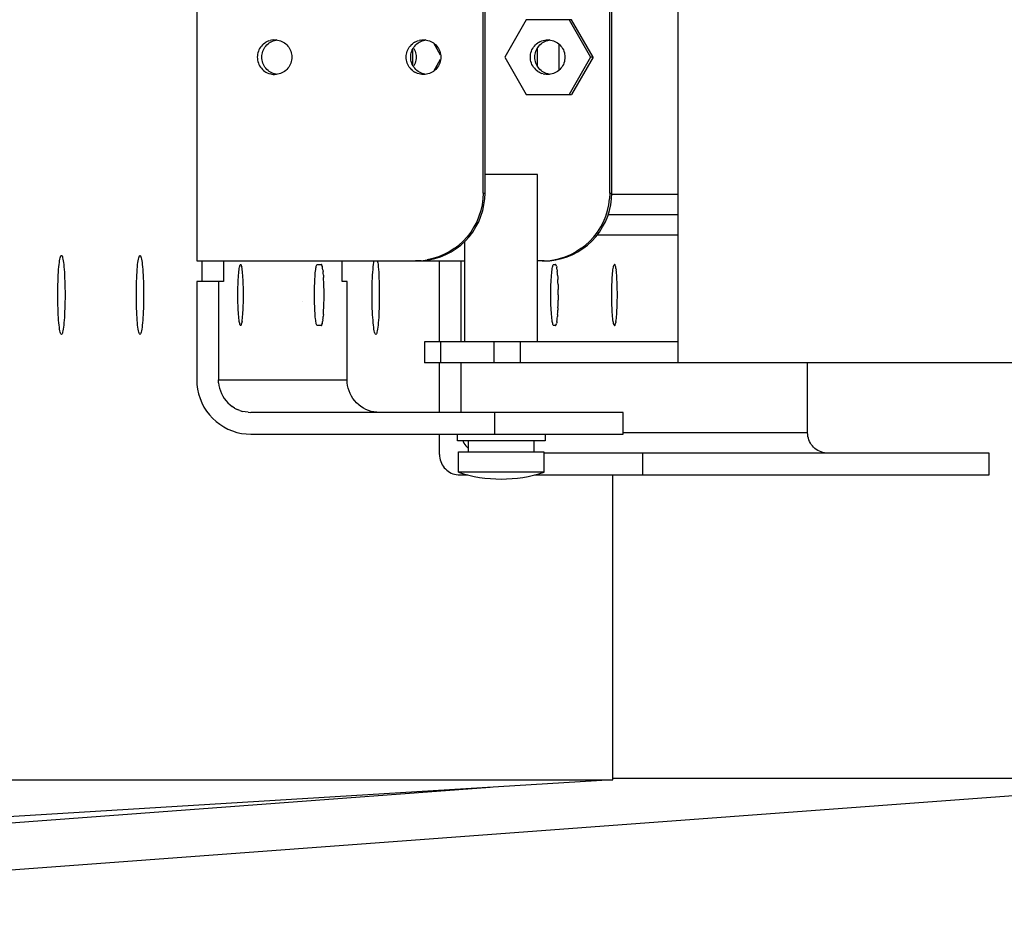
# Model space of a CAD drawing. Extents: x -12300 to 12300, y -2684 to 2667.
# Drawn here: x 10075 to 10220, y 1275 to 1406 of the extents above; entities that cross this region are included whole.
import ezdxf

# ---------------------------------------------------------------- set-up
doc = ezdxf.new("R2010")
doc.units = 0
doc.header["$LTSCALE"] = 101.6
doc.header["$MEASUREMENT"] = 0
doc.layers.add('DATA', color=7, linetype='CONTINUOUS')

msp = doc.modelspace()

# ---------------------------------------------------------------- linework, layer by layer
at = {"layer": 'DATA', "color": 7, "linetype": 'Continuous'}
for p, q in [((10172.05, 1445), (10172.05, 1355)), ((10101.25, 1430), (10101.25, 1370)), ((10143.37, 1380), (10143.37, 1420)), ((10143.66, 1380), (10143.66, 1420)), ((10162.02, 1380), (10162.02, 1420)), ((10162.31, 1380), (10162.31, 1420)), ((10149.72, 1405.5), (10146.56, 1400)), ((10156.41, 1405.5), (10149.72, 1405.5)), ((10156.04, 1405.5), (10159.2, 1400)), ((10159.58, 1400), (10156.41, 1405.5)), ((10111.83, 1402.4), (10112.04, 1402.47)), ((10112.26, 1402.52), (10112.04, 1402.47)), ((10112.48, 1402.55), (10112.26, 1402.52)), ((10112.48, 1402.55), (10112.7, 1402.55)), ((10112.49, 1402.4), (10112.7, 1402.47)), ((10112.7, 1402.55), (10112.92, 1402.55)), ((10112.7, 1402.47), (10112.92, 1402.52)), ((10112.92, 1402.55), (10113.14, 1402.52)), ((10113.03, 1402.53), (10112.92, 1402.52)), ((10113.14, 1402.52), (10113.36, 1402.47)), ((10113.36, 1402.47), (10113.57, 1402.4)), ((10133.74, 1402.4), (10133.95, 1402.47)), ((10134.16, 1402.52), (10133.95, 1402.47)), ((10134.16, 1402.52), (10134.38, 1402.55)), ((10134.38, 1402.55), (10134.61, 1402.55)), ((10134.4, 1402.4), (10134.61, 1402.47)), ((10134.61, 1402.55), (10134.83, 1402.55)), ((10134.61, 1402.47), (10134.83, 1402.52)), ((10134.83, 1402.55), (10135.05, 1402.52)), ((10134.94, 1402.53), (10134.83, 1402.52)), ((10135.05, 1402.52), (10135.26, 1402.47)), ((10135.26, 1402.47), (10135.48, 1402.4)), ((10152.01, 1402.4), (10152.22, 1402.47)), ((10152.22, 1402.47), (10152.44, 1402.52)), ((10152.44, 1402.52), (10152.66, 1402.55)), ((10152.66, 1402.55), (10152.88, 1402.55)), ((10152.67, 1402.4), (10152.89, 1402.47)), ((10152.88, 1402.55), (10153.1, 1402.55)), ((10152.89, 1402.47), (10153.1, 1402.52)), ((10153.1, 1402.55), (10153.32, 1402.52)), ((10153.21, 1402.53), (10153.1, 1402.52)), ((10153.32, 1402.52), (10153.54, 1402.47)), ((10153.54, 1402.47), (10153.75, 1402.4)), ((10110.39, 1401.08), (10110.31, 1400.87)), ((10110.49, 1401.28), (10110.39, 1401.08)), ((10110.61, 1401.47), (10110.49, 1401.28)), ((10110.75, 1401.64), (10110.61, 1401.47)), ((10110.9, 1401.81), (10110.75, 1401.64)), ((10111.06, 1401.96), (10110.9, 1401.81)), ((10110.97, 1400.87), (10111.06, 1401.08)), ((10111.06, 1401.96), (10111.24, 1402.09)), ((10111.06, 1401.08), (10111.16, 1401.28)), ((10111.16, 1401.28), (10111.28, 1401.47)), ((10111.24, 1402.09), (10111.43, 1402.21)), ((10111.28, 1401.47), (10111.41, 1401.64)), ((10111.41, 1401.64), (10111.56, 1401.81)), ((10111.62, 1402.32), (10111.43, 1402.21)), ((10111.56, 1401.81), (10111.73, 1401.96)), ((10111.83, 1402.4), (10111.62, 1402.32)), ((10111.73, 1401.96), (10111.9, 1402.09)), ((10111.9, 1402.09), (10112.09, 1402.21)), ((10112.09, 1402.21), (10112.29, 1402.32)), ((10112.29, 1402.32), (10112.49, 1402.4)), ((10113.57, 1402.4), (10113.77, 1402.32)), ((10113.77, 1402.32), (10113.97, 1402.21)), ((10113.97, 1402.21), (10114.16, 1402.09)), ((10114.16, 1402.09), (10114.33, 1401.96)), ((10114.33, 1401.96), (10114.5, 1401.81)), ((10114.5, 1401.81), (10114.65, 1401.64)), ((10114.65, 1401.64), (10114.78, 1401.47)), ((10114.78, 1401.47), (10114.9, 1401.28)), ((10114.9, 1401.28), (10115, 1401.08)), ((10115, 1401.08), (10115.09, 1400.87)), ((10132.21, 1400.87), (10132.3, 1401.08)), ((10132.3, 1401.08), (10132.4, 1401.28)), ((10132.4, 1401.28), (10132.52, 1401.47)), ((10132.52, 1401.47), (10132.66, 1401.64)), ((10132.81, 1401.81), (10132.66, 1401.64)), ((10132.81, 1401.81), (10132.97, 1401.96)), ((10132.88, 1400.87), (10132.96, 1401.08)), ((10132.96, 1401.08), (10133.07, 1401.28)), ((10132.97, 1401.96), (10133.15, 1402.09)), ((10133.06, 1398.73), (10133.06, 1401.27)), ((10133.07, 1401.28), (10133.19, 1401.47)), ((10133.17, 1401.28), (10133.12, 1401.36)), ((10133.33, 1402.21), (10133.15, 1402.09)), ((10133.17, 1401.28), (10133.28, 1401.08)), ((10133.19, 1401.47), (10133.32, 1401.64)), ((10133.28, 1401.08), (10133.36, 1400.87)), ((10133.32, 1401.64), (10133.47, 1401.81)), ((10133.33, 1402.21), (10133.53, 1402.32)), ((10133.47, 1401.81), (10133.64, 1401.96)), ((10133.53, 1402.32), (10133.74, 1402.4)), ((10133.64, 1401.96), (10133.81, 1402.09)), ((10133.81, 1402.09), (10134, 1402.21)), ((10134, 1402.21), (10134.2, 1402.32)), ((10134.2, 1402.32), (10134.4, 1402.4)), ((10135.48, 1402.4), (10135.68, 1402.32)), ((10135.68, 1402.32), (10135.88, 1402.21)), ((10135.88, 1402.21), (10136.07, 1402.09)), ((10136.07, 1402.09), (10136.24, 1401.96)), ((10137.13, 1400.28), (10136.11, 1402.06)), ((10136.24, 1401.96), (10136.41, 1401.81)), ((10136.41, 1401.81), (10136.55, 1401.64)), ((10136.55, 1401.64), (10136.69, 1401.47)), ((10136.69, 1401.47), (10136.81, 1401.28)), ((10136.81, 1401.28), (10136.91, 1401.08)), ((10136.91, 1401.08), (10137, 1400.87)), ((10150.49, 1400.87), (10150.57, 1401.08)), ((10150.57, 1401.08), (10150.68, 1401.28)), ((10150.68, 1401.28), (10150.79, 1401.47)), ((10150.79, 1401.47), (10150.93, 1401.64)), ((10150.93, 1401.64), (10151.08, 1401.81)), ((10151.08, 1401.81), (10151.24, 1401.96)), ((10151.15, 1400.87), (10151.24, 1401.08)), ((10151.24, 1401.96), (10151.42, 1402.09)), ((10151.24, 1401.08), (10151.34, 1401.28)), ((10151.34, 1401.28), (10151.46, 1401.47)), ((10151.4, 1398.63), (10151.4, 1401.37)), ((10151.61, 1402.21), (10151.42, 1402.09)), ((10151.46, 1401.47), (10151.59, 1401.64)), ((10151.59, 1401.64), (10151.74, 1401.81)), ((10151.61, 1402.21), (10151.8, 1402.32)), ((10151.74, 1401.81), (10151.91, 1401.96)), ((10151.8, 1402.32), (10152.01, 1402.4)), ((10151.91, 1401.96), (10152.08, 1402.09)), ((10152.08, 1402.09), (10152.27, 1402.21)), ((10152.27, 1402.21), (10152.47, 1402.32)), ((10152.47, 1402.32), (10152.67, 1402.4)), ((10153.75, 1402.4), (10153.95, 1402.32)), ((10153.95, 1402.32), (10154.15, 1402.21)), ((10154.15, 1402.21), (10154.34, 1402.09)), ((10154.34, 1402.09), (10154.51, 1401.96)), ((10154.51, 1401.96), (10154.68, 1401.81)), ((10154.59, 1398.11), (10154.59, 1401.89)), ((10154.68, 1401.81), (10154.83, 1401.64)), ((10154.83, 1401.64), (10154.96, 1401.47)), ((10154.96, 1401.47), (10155.08, 1401.28)), ((10155.08, 1401.28), (10155.19, 1401.08)), ((10155.19, 1401.08), (10155.27, 1400.87)), ((10110.16, 1400.22), (10110.15, 1400)), ((10110.15, 1400), (10110.16, 1399.78)), ((10110.19, 1400.44), (10110.16, 1400.22)), ((10110.16, 1399.78), (10110.19, 1399.56)), ((10110.24, 1400.66), (10110.19, 1400.44)), ((10110.19, 1399.56), (10110.24, 1399.34)), ((10110.31, 1400.87), (10110.24, 1400.66)), ((10110.82, 1400), (10110.83, 1400.22)), ((10110.83, 1399.78), (10110.82, 1400)), ((10110.83, 1400.22), (10110.86, 1400.44)), ((10110.86, 1399.56), (10110.83, 1399.78)), ((10110.86, 1400.44), (10110.9, 1400.66)), ((10110.9, 1399.34), (10110.86, 1399.56)), ((10110.9, 1400.66), (10110.97, 1400.87)), ((10115.09, 1400.87), (10115.15, 1400.66)), ((10115.15, 1400.66), (10115.2, 1400.44)), ((10115.2, 1399.56), (10115.15, 1399.34)), ((10115.2, 1400.44), (10115.23, 1400.22)), ((10115.23, 1399.78), (10115.2, 1399.56)), ((10115.23, 1400.22), (10115.24, 1400)), ((10115.24, 1400), (10115.23, 1399.78)), ((10132.06, 1400), (10132.07, 1400.22)), ((10132.07, 1399.78), (10132.06, 1400)), ((10132.07, 1400.22), (10132.1, 1400.44)), ((10132.1, 1399.56), (10132.07, 1399.78)), ((10132.1, 1400.44), (10132.15, 1400.66)), ((10132.15, 1399.34), (10132.1, 1399.56)), ((10132.15, 1400.66), (10132.21, 1400.87)), ((10132.73, 1400), (10132.74, 1400.22)), ((10132.74, 1399.78), (10132.73, 1400)), ((10132.74, 1400.22), (10132.76, 1400.44)), ((10132.76, 1399.56), (10132.74, 1399.78)), ((10132.76, 1400.44), (10132.81, 1400.66)), ((10132.81, 1399.34), (10132.76, 1399.56)), ((10132.81, 1400.66), (10132.88, 1400.87)), ((10133.36, 1400.87), (10133.43, 1400.66)), ((10133.43, 1400.66), (10133.48, 1400.44)), ((10133.48, 1399.56), (10133.43, 1399.34)), ((10133.48, 1400.44), (10133.51, 1400.22)), ((10133.51, 1399.78), (10133.48, 1399.56)), ((10133.51, 1400.22), (10133.51, 1400)), ((10133.51, 1400), (10133.51, 1399.78)), ((10136.11, 1397.94), (10137.13, 1399.72)), ((10137, 1400.87), (10137.06, 1400.66)), ((10137.06, 1400.66), (10137.11, 1400.44)), ((10137.11, 1399.56), (10137.06, 1399.34)), ((10137.11, 1400.44), (10137.14, 1400.22)), ((10137.14, 1399.78), (10137.11, 1399.56)), ((10137.14, 1400.22), (10137.15, 1400)), ((10137.15, 1400), (10137.14, 1399.78)), ((10146.56, 1400), (10149.72, 1394.5)), ((10150.33, 1400), (10150.34, 1400.22)), ((10150.34, 1399.78), (10150.33, 1400)), ((10150.34, 1400.22), (10150.37, 1400.44)), ((10150.37, 1399.56), (10150.34, 1399.78)), ((10150.37, 1400.44), (10150.42, 1400.66)), ((10150.42, 1399.34), (10150.37, 1399.56)), ((10150.42, 1400.66), (10150.49, 1400.87)), ((10151, 1400), (10151.01, 1400.22)), ((10151.01, 1399.78), (10151, 1400)), ((10151.01, 1400.22), (10151.04, 1400.44)), ((10151.04, 1399.56), (10151.01, 1399.78)), ((10151.04, 1400.44), (10151.09, 1400.66)), ((10151.09, 1399.34), (10151.04, 1399.56)), ((10151.09, 1400.66), (10151.15, 1400.87)), ((10155.27, 1400.87), (10155.34, 1400.66)), ((10155.34, 1400.66), (10155.38, 1400.44)), ((10155.38, 1399.56), (10155.34, 1399.34)), ((10155.38, 1400.44), (10155.41, 1400.22)), ((10155.41, 1399.78), (10155.38, 1399.56)), ((10155.41, 1400.22), (10155.42, 1400)), ((10155.42, 1400), (10155.41, 1399.78)), ((10159.2, 1400), (10156.04, 1394.5)), ((10159.58, 1400), (10156.41, 1394.5)), ((10159.58, 1400), (10159.2, 1400)), ((10110.24, 1399.34), (10110.31, 1399.13)), ((10110.31, 1399.13), (10110.39, 1398.92)), ((10110.39, 1398.92), (10110.49, 1398.72)), ((10110.49, 1398.72), (10110.61, 1398.53)), ((10110.75, 1398.36), (10110.61, 1398.53)), ((10110.75, 1398.36), (10110.9, 1398.19)), ((10110.97, 1399.13), (10110.9, 1399.34)), ((10110.9, 1398.19), (10111.06, 1398.04)), ((10111.06, 1398.92), (10110.97, 1399.13)), ((10111.16, 1398.72), (10111.06, 1398.92)), ((10111.28, 1398.53), (10111.16, 1398.72)), ((10111.41, 1398.36), (10111.28, 1398.53)), ((10111.56, 1398.19), (10111.41, 1398.36)), ((10111.73, 1398.04), (10111.56, 1398.19)), ((10114.5, 1398.19), (10114.33, 1398.04)), ((10114.65, 1398.36), (10114.5, 1398.19)), ((10114.78, 1398.53), (10114.65, 1398.36)), ((10114.9, 1398.72), (10114.78, 1398.53)), ((10115, 1398.92), (10114.9, 1398.72)), ((10115.09, 1399.13), (10115, 1398.92)), ((10115.15, 1399.34), (10115.09, 1399.13)), ((10132.21, 1399.13), (10132.15, 1399.34)), ((10132.3, 1398.92), (10132.21, 1399.13)), ((10132.4, 1398.72), (10132.3, 1398.92)), ((10132.52, 1398.53), (10132.4, 1398.72)), ((10132.66, 1398.36), (10132.52, 1398.53)), ((10132.66, 1398.36), (10132.81, 1398.19)), ((10132.88, 1399.13), (10132.81, 1399.34)), ((10132.97, 1398.04), (10132.81, 1398.19)), ((10132.96, 1398.92), (10132.88, 1399.13)), ((10133.07, 1398.72), (10132.96, 1398.92)), ((10133.19, 1398.53), (10133.07, 1398.72)), ((10133.12, 1398.64), (10133.17, 1398.72)), ((10133.28, 1398.92), (10133.17, 1398.72)), ((10133.32, 1398.36), (10133.19, 1398.53)), ((10133.36, 1399.13), (10133.28, 1398.92)), ((10133.47, 1398.19), (10133.32, 1398.36)), ((10133.43, 1399.34), (10133.36, 1399.13)), ((10133.64, 1398.04), (10133.47, 1398.19)), ((10136.41, 1398.19), (10136.24, 1398.04)), ((10136.55, 1398.36), (10136.41, 1398.19)), ((10136.69, 1398.53), (10136.55, 1398.36)), ((10136.81, 1398.72), (10136.69, 1398.53)), ((10136.91, 1398.92), (10136.81, 1398.72)), ((10137, 1399.13), (10136.91, 1398.92)), ((10137.06, 1399.34), (10137, 1399.13)), ((10150.49, 1399.13), (10150.42, 1399.34)), ((10150.57, 1398.92), (10150.49, 1399.13)), ((10150.68, 1398.72), (10150.57, 1398.92)), ((10150.79, 1398.53), (10150.68, 1398.72)), ((10150.93, 1398.36), (10150.79, 1398.53)), ((10150.93, 1398.36), (10151.08, 1398.19)), ((10151.24, 1398.04), (10151.08, 1398.19)), ((10151.15, 1399.13), (10151.09, 1399.34)), ((10151.24, 1398.92), (10151.15, 1399.13)), ((10151.34, 1398.72), (10151.24, 1398.92)), ((10151.46, 1398.53), (10151.34, 1398.72)), ((10151.59, 1398.36), (10151.46, 1398.53)), ((10151.74, 1398.19), (10151.59, 1398.36)), ((10151.91, 1398.04), (10151.74, 1398.19)), ((10154.68, 1398.19), (10154.51, 1398.04)), ((10154.83, 1398.36), (10154.68, 1398.19)), ((10154.96, 1398.53), (10154.83, 1398.36)), ((10155.08, 1398.72), (10154.96, 1398.53)), ((10155.19, 1398.92), (10155.08, 1398.72)), ((10155.27, 1399.13), (10155.19, 1398.92)), ((10155.34, 1399.34), (10155.27, 1399.13)), ((10111.06, 1398.04), (10111.24, 1397.91)), ((10111.24, 1397.91), (10111.43, 1397.79)), ((10111.43, 1397.79), (10111.62, 1397.68)), ((10111.62, 1397.68), (10111.83, 1397.6)), ((10111.9, 1397.91), (10111.73, 1398.04)), ((10111.83, 1397.6), (10112.04, 1397.53)), ((10112.09, 1397.79), (10111.9, 1397.91)), ((10112.26, 1397.48), (10112.04, 1397.53)), ((10112.29, 1397.68), (10112.09, 1397.79)), ((10112.26, 1397.48), (10112.48, 1397.45)), ((10112.49, 1397.6), (10112.29, 1397.68)), ((10112.48, 1397.45), (10112.7, 1397.44)), ((10112.7, 1397.53), (10112.49, 1397.6)), ((10112.92, 1397.48), (10112.7, 1397.53)), ((10112.92, 1397.45), (10112.7, 1397.44)), ((10113.14, 1397.48), (10112.92, 1397.45)), ((10113.03, 1397.47), (10112.92, 1397.48)), ((10113.36, 1397.53), (10113.14, 1397.48)), ((10113.57, 1397.6), (10113.36, 1397.53)), ((10113.77, 1397.68), (10113.57, 1397.6)), ((10113.97, 1397.79), (10113.77, 1397.68)), ((10114.16, 1397.91), (10113.97, 1397.79)), ((10114.33, 1398.04), (10114.16, 1397.91)), ((10133.15, 1397.91), (10132.97, 1398.04)), ((10133.15, 1397.91), (10133.33, 1397.79)), ((10133.53, 1397.68), (10133.33, 1397.79)), ((10133.74, 1397.6), (10133.53, 1397.68)), ((10133.81, 1397.91), (10133.64, 1398.04)), ((10133.95, 1397.53), (10133.74, 1397.6)), ((10134, 1397.79), (10133.81, 1397.91)), ((10134.16, 1397.48), (10133.95, 1397.53)), ((10134.2, 1397.68), (10134, 1397.79)), ((10134.38, 1397.45), (10134.16, 1397.48)), ((10134.4, 1397.6), (10134.2, 1397.68)), ((10134.61, 1397.44), (10134.38, 1397.45)), ((10134.61, 1397.53), (10134.4, 1397.6)), ((10134.83, 1397.48), (10134.61, 1397.53)), ((10134.83, 1397.45), (10134.61, 1397.44)), ((10134.94, 1397.47), (10134.83, 1397.48)), ((10135.05, 1397.48), (10134.83, 1397.45)), ((10135.26, 1397.53), (10135.05, 1397.48)), ((10135.48, 1397.6), (10135.26, 1397.53)), ((10135.68, 1397.68), (10135.48, 1397.6)), ((10135.88, 1397.79), (10135.68, 1397.68)), ((10136.07, 1397.91), (10135.88, 1397.79)), ((10136.24, 1398.04), (10136.07, 1397.91)), ((10151.42, 1397.91), (10151.24, 1398.04)), ((10151.42, 1397.91), (10151.61, 1397.79)), ((10151.8, 1397.68), (10151.61, 1397.79)), ((10151.8, 1397.68), (10152.01, 1397.6)), ((10152.08, 1397.91), (10151.91, 1398.04)), ((10152.22, 1397.53), (10152.01, 1397.6)), ((10152.27, 1397.79), (10152.08, 1397.91)), ((10152.22, 1397.53), (10152.44, 1397.48)), ((10152.47, 1397.68), (10152.27, 1397.79)), ((10152.66, 1397.45), (10152.44, 1397.48)), ((10152.67, 1397.6), (10152.47, 1397.68)), ((10152.88, 1397.44), (10152.66, 1397.45)), ((10152.89, 1397.53), (10152.67, 1397.6)), ((10153.1, 1397.45), (10152.88, 1397.44)), ((10153.1, 1397.48), (10152.89, 1397.53)), ((10153.21, 1397.47), (10153.1, 1397.48)), ((10153.32, 1397.48), (10153.1, 1397.45)), ((10153.54, 1397.53), (10153.32, 1397.48)), ((10153.75, 1397.6), (10153.54, 1397.53)), ((10153.95, 1397.68), (10153.75, 1397.6)), ((10154.15, 1397.79), (10153.95, 1397.68)), ((10154.34, 1397.91), (10154.15, 1397.79)), ((10154.51, 1398.04), (10154.34, 1397.91)), ((10149.72, 1394.5), (10156.41, 1394.5)), ((10151.39, 1382.71), (10143.66, 1382.71)), ((10151.39, 1358.1), (10151.39, 1382.71)), ((10143.37, 1380), (10143.33, 1379.13)), ((10143.37, 1380), (10143.66, 1380)), ((10143.62, 1379.13), (10143.66, 1380)), ((10162.02, 1380), (10161.98, 1379.13)), ((10162.02, 1380), (10162.31, 1380)), ((10162.27, 1379.13), (10162.31, 1380)), ((10172.05, 1379.8), (10162.3, 1379.8)), ((10143.22, 1378.26), (10143.03, 1377.41)), ((10143.33, 1379.13), (10143.22, 1378.26)), ((10143.32, 1377.41), (10143.51, 1378.26)), ((10143.51, 1378.26), (10143.62, 1379.13)), ((10161.68, 1377.41), (10161.86, 1378.26)), ((10161.86, 1378.26), (10161.98, 1379.13)), ((10161.97, 1377.41), (10162.16, 1378.26)), ((10162.16, 1378.26), (10162.27, 1379.13)), ((10142.77, 1376.58), (10142.44, 1375.77)), ((10142.73, 1375.77), (10143.06, 1376.58)), ((10143.03, 1377.41), (10142.77, 1376.58)), ((10143.06, 1376.58), (10143.32, 1377.41)), ((10161.08, 1375.77), (10161.42, 1376.58)), ((10161.37, 1375.77), (10161.71, 1376.58)), ((10161.42, 1376.58), (10161.68, 1377.41)), ((10161.71, 1376.58), (10161.97, 1377.41)), ((10172.05, 1376.8), (10161.78, 1376.8)), ((10142.04, 1375), (10141.57, 1374.26)), ((10141.86, 1374.26), (10142.33, 1375)), ((10142.44, 1375.77), (10142.04, 1375)), ((10142.33, 1375), (10142.73, 1375.77)), ((10160.21, 1374.26), (10160.68, 1375)), ((10160.51, 1374.26), (10160.97, 1375)), ((10160.68, 1375), (10161.08, 1375.77)), ((10160.97, 1375), (10161.37, 1375.77)), ((10141.04, 1373.57), (10140.45, 1372.93)), ((10140.74, 1372.93), (10141.33, 1373.57)), ((10141.57, 1374.26), (10141.04, 1373.57)), ((10141.33, 1373.57), (10141.86, 1374.26)), ((10159.1, 1372.93), (10159.69, 1373.57)), ((10159.39, 1372.93), (10159.98, 1373.57)), ((10159.69, 1373.57), (10160.21, 1374.26)), ((10159.98, 1373.57), (10160.51, 1374.26)), ((10172.05, 1373.8), (10160.15, 1373.8)), ((10139.12, 1371.81), (10139.81, 1372.34)), ((10139.41, 1371.81), (10140.1, 1372.34)), ((10140.45, 1372.93), (10139.81, 1372.34)), ((10140.1, 1372.34), (10140.74, 1372.93)), ((10140.69, 1358.1), (10140.69, 1372.88)), ((10157.77, 1371.81), (10158.46, 1372.34)), ((10158.06, 1371.81), (10158.75, 1372.34)), ((10158.46, 1372.34), (10159.1, 1372.93)), ((10158.75, 1372.34), (10159.39, 1372.93)), ((10081.15, 1370.47), (10081.19, 1370.63)), ((10081.19, 1370.63), (10081.24, 1370.74)), ((10081.24, 1370.74), (10081.28, 1370.8)), ((10081.28, 1370.8), (10081.33, 1370.82)), ((10081.33, 1370.82), (10081.38, 1370.8)), ((10081.38, 1370.8), (10081.42, 1370.74)), ((10081.42, 1370.74), (10081.47, 1370.63)), ((10081.47, 1370.63), (10081.51, 1370.47)), ((10092.71, 1370.47), (10092.76, 1370.63)), ((10092.76, 1370.63), (10092.8, 1370.74)), ((10092.8, 1370.74), (10092.85, 1370.8)), ((10092.85, 1370.8), (10092.89, 1370.82)), ((10092.89, 1370.82), (10092.94, 1370.8)), ((10092.94, 1370.8), (10092.99, 1370.74)), ((10092.99, 1370.74), (10093.03, 1370.63)), ((10093.03, 1370.63), (10093.08, 1370.47)), ((10136.82, 1370.6), (10135.99, 1370.34)), ((10136.28, 1370.34), (10137.11, 1370.6)), ((10137.62, 1370.94), (10136.82, 1370.6)), ((10137.11, 1370.6), (10137.91, 1370.94)), ((10138.39, 1371.34), (10137.62, 1370.94)), ((10137.91, 1370.94), (10138.68, 1371.34)), ((10139.12, 1371.81), (10138.39, 1371.34)), ((10138.68, 1371.34), (10139.41, 1371.81)), ((10154.63, 1370.34), (10155.46, 1370.6)), ((10154.93, 1370.34), (10155.75, 1370.6)), ((10155.46, 1370.6), (10156.27, 1370.94)), ((10155.75, 1370.6), (10156.56, 1370.94)), ((10156.27, 1370.94), (10157.04, 1371.34)), ((10156.56, 1370.94), (10157.33, 1371.34)), ((10157.77, 1371.81), (10157.04, 1371.34)), ((10157.33, 1371.34), (10158.06, 1371.81)), ((10080.92, 1368.74), (10080.96, 1369.12)), ((10080.96, 1369.12), (10080.99, 1369.46)), ((10080.99, 1369.46), (10081.03, 1369.77)), ((10081.03, 1369.77), (10081.07, 1370.04)), ((10081.07, 1370.04), (10081.11, 1370.28)), ((10081.11, 1370.28), (10081.15, 1370.47)), ((10081.51, 1370.47), (10081.55, 1370.28)), ((10081.55, 1370.28), (10081.6, 1370.04)), ((10081.6, 1370.04), (10081.63, 1369.77)), ((10081.63, 1369.77), (10081.67, 1369.46)), ((10081.67, 1369.46), (10081.71, 1369.12)), ((10081.71, 1369.12), (10081.74, 1368.74)), ((10092.49, 1368.74), (10092.52, 1369.12)), ((10092.52, 1369.12), (10092.55, 1369.46)), ((10092.55, 1369.46), (10092.59, 1369.77)), ((10092.59, 1369.77), (10092.63, 1370.04)), ((10092.63, 1370.04), (10092.67, 1370.28)), ((10092.67, 1370.28), (10092.71, 1370.47)), ((10093.08, 1370.47), (10093.12, 1370.28)), ((10093.12, 1370.28), (10093.16, 1370.04)), ((10093.16, 1370.04), (10093.2, 1369.77)), ((10093.2, 1369.77), (10093.23, 1369.46)), ((10093.23, 1369.46), (10093.27, 1369.12)), ((10093.27, 1369.12), (10093.3, 1368.74)), ((10101.25, 1370), (10140.69, 1370)), ((10101.97, 1370), (10101.97, 1367)), ((10105.16, 1370), (10105.16, 1367)), ((10107.54, 1369.08), (10107.57, 1369.23)), ((10107.57, 1369.23), (10107.6, 1369.35)), ((10107.6, 1369.35), (10107.64, 1369.43)), ((10107.64, 1369.43), (10107.67, 1369.48)), ((10107.67, 1369.48), (10107.71, 1369.5)), ((10107.71, 1369.5), (10107.75, 1369.48)), ((10107.78, 1369.43), (10107.75, 1369.48)), ((10107.82, 1369.35), (10107.78, 1369.43)), ((10107.85, 1369.23), (10107.82, 1369.35)), ((10107.85, 1369.23), (10107.88, 1369.08)), ((10118.78, 1368.93), (10118.81, 1369.1)), ((10118.81, 1369.1), (10118.84, 1369.24)), ((10118.84, 1369.24), (10118.87, 1369.35)), ((10118.87, 1369.35), (10118.91, 1369.44)), ((10118.91, 1369.44), (10118.94, 1369.48)), ((10118.94, 1369.48), (10118.98, 1369.5)), ((10118.98, 1369.5), (10119.57, 1369.5)), ((10119.6, 1369.48), (10119.57, 1369.5)), ((10119.6, 1369.48), (10119.64, 1369.43)), ((10119.67, 1369.35), (10119.64, 1369.43)), ((10119.67, 1369.35), (10119.71, 1369.23)), ((10119.74, 1369.08), (10119.71, 1369.23)), ((10122.64, 1367), (10122.64, 1370)), ((10127.18, 1368.74), (10127.21, 1369.12)), ((10127.21, 1369.12), (10127.24, 1369.46)), ((10127.24, 1369.46), (10127.28, 1369.77)), ((10127.28, 1369.77), (10127.31, 1370)), ((10127.89, 1369.77), (10127.85, 1370)), ((10127.89, 1369.77), (10127.92, 1369.46)), ((10127.92, 1369.46), (10127.96, 1369.12)), ((10127.96, 1369.12), (10127.99, 1368.74)), ((10134.28, 1370.04), (10133.41, 1370)), ((10133.7, 1370), (10134.57, 1370.04)), ((10134.28, 1370.04), (10135.14, 1370.15)), ((10134.57, 1370.04), (10135.43, 1370.15)), ((10135.99, 1370.34), (10135.14, 1370.15)), ((10135.43, 1370.15), (10136.28, 1370.34)), ((10136.96, 1358.1), (10136.96, 1370)), ((10140.15, 1358.1), (10140.15, 1370)), ((10152.35, 1370), (10151.39, 1370)), ((10152.06, 1370), (10152.93, 1370.04)), ((10152.35, 1370), (10153.22, 1370.04)), ((10152.93, 1370.04), (10153.79, 1370.15)), ((10153.22, 1370.04), (10154.08, 1370.15)), ((10153.59, 1369.08), (10153.62, 1369.23)), ((10153.62, 1369.23), (10153.65, 1369.35)), ((10153.65, 1369.35), (10153.69, 1369.43)), ((10153.69, 1369.43), (10153.72, 1369.48)), ((10153.72, 1369.48), (10153.76, 1369.5)), ((10153.76, 1369.5), (10154.03, 1369.5)), ((10153.79, 1370.15), (10154.63, 1370.34)), ((10154.07, 1369.48), (10154.03, 1369.5)), ((10154.1, 1369.43), (10154.07, 1369.48)), ((10154.08, 1370.15), (10154.93, 1370.34)), ((10154.1, 1369.43), (10154.14, 1369.35)), ((10154.17, 1369.23), (10154.14, 1369.35)), ((10154.17, 1369.23), (10154.21, 1369.08)), ((10162.55, 1369.08), (10162.59, 1369.23)), ((10162.59, 1369.23), (10162.62, 1369.35)), ((10162.62, 1369.35), (10162.66, 1369.43)), ((10162.66, 1369.43), (10162.69, 1369.48)), ((10162.69, 1369.48), (10162.73, 1369.5)), ((10162.76, 1369.48), (10162.73, 1369.5)), ((10162.8, 1369.43), (10162.76, 1369.48)), ((10162.83, 1369.35), (10162.8, 1369.43)), ((10162.87, 1369.23), (10162.83, 1369.35)), ((10162.9, 1369.08), (10162.87, 1369.23)), ((10080.85, 1367.46), (10080.87, 1367.91)), ((10080.87, 1367.91), (10080.9, 1368.34)), ((10080.9, 1368.34), (10080.92, 1368.74)), ((10081.74, 1368.74), (10081.77, 1368.34)), ((10081.77, 1368.34), (10081.79, 1367.91)), ((10081.79, 1367.91), (10081.81, 1367.46)), ((10092.41, 1367.46), (10092.43, 1367.91)), ((10092.43, 1367.91), (10092.46, 1368.34)), ((10092.46, 1368.34), (10092.49, 1368.74)), ((10093.3, 1368.74), (10093.33, 1368.34)), ((10093.33, 1368.34), (10093.35, 1367.91)), ((10093.35, 1367.91), (10093.37, 1367.46)), ((10107.37, 1367.58), (10107.4, 1367.89)), ((10107.4, 1367.89), (10107.42, 1368.18)), ((10107.42, 1368.18), (10107.45, 1368.45)), ((10107.45, 1368.45), (10107.47, 1368.69)), ((10107.47, 1368.69), (10107.5, 1368.9)), ((10107.5, 1368.9), (10107.54, 1369.08)), ((10107.91, 1368.9), (10107.88, 1369.08)), ((10107.94, 1368.69), (10107.91, 1368.9)), ((10107.97, 1368.45), (10107.94, 1368.69)), ((10108, 1368.18), (10107.97, 1368.45)), ((10108.02, 1367.89), (10108, 1368.18)), ((10108.05, 1367.58), (10108.02, 1367.89)), ((10118.63, 1367.36), (10118.65, 1367.68)), ((10118.65, 1367.68), (10118.67, 1367.97)), ((10118.67, 1367.97), (10118.69, 1368.25)), ((10118.69, 1368.25), (10118.72, 1368.5)), ((10118.72, 1368.5), (10118.75, 1368.73)), ((10118.75, 1368.73), (10118.78, 1368.93)), ((10119.77, 1368.9), (10119.74, 1369.08)), ((10119.8, 1368.69), (10119.77, 1368.9)), ((10119.8, 1368.69), (10119.83, 1368.45)), ((10119.86, 1368.18), (10119.83, 1368.45)), ((10119.88, 1367.89), (10119.86, 1368.18)), ((10119.88, 1367.89), (10119.9, 1367.58)), ((10127.1, 1367.46), (10127.12, 1367.91)), ((10127.12, 1367.91), (10127.15, 1368.34)), ((10127.15, 1368.34), (10127.18, 1368.74)), ((10127.99, 1368.74), (10128.02, 1368.34)), ((10128.02, 1368.34), (10128.04, 1367.91)), ((10128.04, 1367.91), (10128.06, 1367.46)), ((10153.42, 1367.58), (10153.45, 1367.89)), ((10153.45, 1367.89), (10153.47, 1368.18)), ((10153.47, 1368.18), (10153.5, 1368.45)), ((10153.5, 1368.45), (10153.52, 1368.69)), ((10153.52, 1368.69), (10153.55, 1368.9)), ((10153.55, 1368.9), (10153.59, 1369.08)), ((10154.24, 1368.9), (10154.21, 1369.08)), ((10154.27, 1368.69), (10154.24, 1368.9)), ((10154.27, 1368.69), (10154.3, 1368.45)), ((10154.32, 1368.18), (10154.3, 1368.45)), ((10154.35, 1367.89), (10154.32, 1368.18)), ((10154.35, 1367.89), (10154.37, 1367.58)), ((10162.39, 1367.58), (10162.41, 1367.89)), ((10162.41, 1367.89), (10162.44, 1368.18)), ((10162.44, 1368.18), (10162.46, 1368.45)), ((10162.46, 1368.45), (10162.49, 1368.69)), ((10162.49, 1368.69), (10162.52, 1368.9)), ((10162.52, 1368.9), (10162.55, 1369.08)), ((10162.93, 1368.9), (10162.9, 1369.08)), ((10162.93, 1368.9), (10162.96, 1368.69)), ((10162.99, 1368.45), (10162.96, 1368.69)), ((10163.02, 1368.18), (10162.99, 1368.45)), ((10163.04, 1367.89), (10163.02, 1368.18)), ((10163.06, 1367.58), (10163.04, 1367.89)), ((10080.81, 1366.01), (10080.82, 1366.51)), ((10080.82, 1366.51), (10080.83, 1366.99)), ((10080.83, 1366.99), (10080.85, 1367.46)), ((10081.81, 1367.46), (10081.83, 1366.99)), ((10081.83, 1366.99), (10081.84, 1366.51)), ((10081.84, 1366.51), (10081.85, 1366.01)), ((10092.37, 1366.01), (10092.38, 1366.51)), ((10092.38, 1366.51), (10092.4, 1366.99)), ((10092.4, 1366.99), (10092.41, 1367.46)), ((10093.37, 1367.46), (10093.39, 1366.99)), ((10093.39, 1366.99), (10093.41, 1366.51)), ((10093.41, 1366.51), (10093.42, 1366.01)), ((10101.25, 1367), (10101.25, 1352.5)), ((10105.16, 1367), (10101.25, 1367)), ((10104.43, 1367), (10104.43, 1352.5)), ((10107.31, 1366.16), (10107.32, 1366.54)), ((10107.32, 1366.54), (10107.34, 1366.9)), ((10107.34, 1366.9), (10107.35, 1367.25)), ((10107.35, 1367.25), (10107.37, 1367.58)), ((10108.06, 1367.25), (10108.05, 1367.58)), ((10108.08, 1366.9), (10108.06, 1367.25)), ((10108.09, 1366.54), (10108.08, 1366.9)), ((10108.11, 1366.16), (10108.09, 1366.54)), ((10118.58, 1366.32), (10118.6, 1366.68)), ((10118.58, 1365.95), (10118.58, 1366.32)), ((10118.6, 1366.68), (10118.61, 1367.03)), ((10118.61, 1367.03), (10118.63, 1367.36)), ((10119.92, 1367.25), (10119.9, 1367.58)), ((10119.94, 1366.9), (10119.92, 1367.25)), ((10119.95, 1366.54), (10119.94, 1366.9)), ((10119.96, 1366.16), (10119.95, 1366.54)), ((10123.37, 1367), (10122.64, 1367)), ((10123.37, 1352.5), (10123.37, 1367)), ((10127.06, 1366.01), (10127.07, 1366.51)), ((10127.07, 1366.51), (10127.08, 1366.99)), ((10127.08, 1366.99), (10127.1, 1367.46)), ((10128.06, 1367.46), (10128.08, 1366.99)), ((10128.08, 1366.99), (10128.1, 1366.51)), ((10128.1, 1366.51), (10128.11, 1366.01)), ((10153.36, 1366.16), (10153.37, 1366.54)), ((10153.37, 1366.54), (10153.39, 1366.9)), ((10153.39, 1366.9), (10153.4, 1367.25)), ((10153.4, 1367.25), (10153.42, 1367.58)), ((10154.37, 1367.58), (10154.39, 1367.25)), ((10154.4, 1366.9), (10154.39, 1367.25)), ((10154.42, 1366.54), (10154.4, 1366.9)), ((10154.42, 1366.54), (10154.43, 1366.16)), ((10162.33, 1366.16), (10162.34, 1366.54)), ((10162.34, 1366.54), (10162.36, 1366.9)), ((10162.36, 1366.9), (10162.37, 1367.25)), ((10162.37, 1367.25), (10162.39, 1367.58)), ((10163.08, 1367.25), (10163.06, 1367.58)), ((10163.1, 1366.9), (10163.08, 1367.25)), ((10163.11, 1366.54), (10163.1, 1366.9)), ((10163.12, 1366.16), (10163.11, 1366.54)), ((10080.8, 1365.51), (10080.81, 1366.01)), ((10080.8, 1365), (10080.8, 1365.51)), ((10080.8, 1364.49), (10080.8, 1365)), ((10081.85, 1366.01), (10081.86, 1365.51)), ((10081.86, 1365.51), (10081.86, 1365)), ((10081.86, 1365), (10081.86, 1364.49)), ((10092.36, 1365), (10092.37, 1365.51)), ((10092.37, 1364.49), (10092.36, 1365)), ((10092.37, 1365.51), (10092.37, 1366.01)), ((10093.42, 1366.01), (10093.42, 1365.51)), ((10093.42, 1365.51), (10093.42, 1365)), ((10093.42, 1365), (10093.42, 1364.49)), ((10107.3, 1365.39), (10107.31, 1365.78)), ((10107.3, 1365), (10107.3, 1365.39)), ((10107.3, 1364.61), (10107.3, 1365)), ((10107.31, 1365.78), (10107.31, 1366.16)), ((10108.11, 1365.78), (10108.11, 1366.16)), ((10108.12, 1365.39), (10108.11, 1365.78)), ((10108.12, 1365), (10108.12, 1365.39)), ((10108.12, 1364.61), (10108.12, 1365)), ((10118.57, 1365.57), (10118.58, 1365.95)), ((10118.57, 1365.19), (10118.57, 1365.57)), ((10118.57, 1364.81), (10118.57, 1365.19)), ((10118.57, 1364.43), (10118.57, 1364.81)), ((10119.97, 1365.78), (10119.96, 1366.16)), ((10119.98, 1365.39), (10119.97, 1365.78)), ((10119.98, 1365), (10119.98, 1365.39)), ((10119.98, 1364.61), (10119.98, 1365)), ((10127.05, 1365.51), (10127.06, 1366.01)), ((10127.05, 1365), (10127.05, 1365.51)), ((10127.05, 1364.49), (10127.05, 1365)), ((10128.11, 1366.01), (10128.11, 1365.51)), ((10128.11, 1365.51), (10128.11, 1365)), ((10128.11, 1365), (10128.11, 1364.49)), ((10153.35, 1365.39), (10153.36, 1365.78)), ((10153.35, 1365), (10153.35, 1365.39)), ((10153.35, 1364.61), (10153.35, 1365)), ((10153.36, 1365.78), (10153.36, 1366.16)), ((10154.43, 1366.16), (10154.44, 1365.78)), ((10154.44, 1365.39), (10154.44, 1365.78)), ((10154.44, 1365), (10154.44, 1365.39)), ((10154.44, 1365), (10154.44, 1364.61)), ((10162.32, 1365.78), (10162.33, 1366.16)), ((10162.32, 1365.39), (10162.32, 1365.78)), ((10162.32, 1365), (10162.32, 1365.39)), ((10162.32, 1364.61), (10162.32, 1365)), ((10163.13, 1365.78), (10163.12, 1366.16)), ((10163.14, 1365.39), (10163.13, 1365.78)), ((10163.14, 1365), (10163.14, 1365.39)), ((10163.14, 1364.61), (10163.14, 1365)), ((10080.81, 1363.99), (10080.8, 1364.49)), ((10080.82, 1363.49), (10080.81, 1363.99)), ((10080.83, 1363.01), (10080.82, 1363.49)), ((10081.84, 1363.49), (10081.83, 1363.01)), ((10081.85, 1363.99), (10081.84, 1363.49)), ((10081.86, 1364.49), (10081.85, 1363.99)), ((10092.37, 1363.99), (10092.37, 1364.49)), ((10092.38, 1363.49), (10092.37, 1363.99)), ((10092.4, 1363.01), (10092.38, 1363.49)), ((10093.41, 1363.49), (10093.39, 1363.01)), ((10093.42, 1363.99), (10093.41, 1363.49)), ((10093.42, 1364.49), (10093.42, 1363.99)), ((10107.31, 1364.22), (10107.3, 1364.61)), ((10107.31, 1363.84), (10107.31, 1364.22)), ((10107.32, 1363.46), (10107.31, 1363.84)), ((10107.34, 1363.1), (10107.32, 1363.46)), ((10108.08, 1363.1), (10108.09, 1363.46)), ((10108.09, 1363.46), (10108.11, 1363.84)), ((10108.11, 1364.22), (10108.12, 1364.61)), ((10108.11, 1363.84), (10108.11, 1364.22)), ((10116.78, 1364.1), (10116.78, 1364.1)), ((10118.58, 1364.05), (10118.57, 1364.43)), ((10118.58, 1363.68), (10118.58, 1364.05)), ((10118.6, 1363.32), (10118.58, 1363.68)), ((10118.61, 1362.97), (10118.6, 1363.32)), ((10119.94, 1363.1), (10119.95, 1363.46)), ((10119.95, 1363.46), (10119.96, 1363.84)), ((10119.96, 1363.84), (10119.97, 1364.22)), ((10119.97, 1364.22), (10119.98, 1364.61)), ((10127.06, 1363.99), (10127.05, 1364.49)), ((10127.07, 1363.49), (10127.06, 1363.99)), ((10127.08, 1363.01), (10127.07, 1363.49)), ((10128.1, 1363.49), (10128.08, 1363.01)), ((10128.11, 1363.99), (10128.1, 1363.49)), ((10128.11, 1364.49), (10128.11, 1363.99)), ((10153.36, 1364.22), (10153.35, 1364.61)), ((10153.36, 1363.84), (10153.36, 1364.22)), ((10153.37, 1363.46), (10153.36, 1363.84)), ((10153.39, 1363.1), (10153.37, 1363.46)), ((10154.4, 1363.1), (10154.42, 1363.46)), ((10154.42, 1363.46), (10154.43, 1363.84)), ((10154.43, 1363.84), (10154.44, 1364.22)), ((10154.44, 1364.61), (10154.44, 1364.22)), ((10162.32, 1364.22), (10162.32, 1364.61)), ((10162.33, 1363.84), (10162.32, 1364.22)), ((10162.34, 1363.46), (10162.33, 1363.84)), ((10162.36, 1363.1), (10162.34, 1363.46)), ((10163.1, 1363.1), (10163.11, 1363.46)), ((10163.11, 1363.46), (10163.12, 1363.84)), ((10163.12, 1363.84), (10163.13, 1364.22)), ((10163.13, 1364.22), (10163.14, 1364.61)), ((10080.85, 1362.54), (10080.83, 1363.01)), ((10080.87, 1362.09), (10080.85, 1362.54)), ((10080.9, 1361.66), (10080.87, 1362.09)), ((10081.79, 1362.09), (10081.77, 1361.66)), ((10081.81, 1362.54), (10081.79, 1362.09)), ((10081.83, 1363.01), (10081.81, 1362.54)), ((10092.41, 1362.54), (10092.4, 1363.01)), ((10092.43, 1362.09), (10092.41, 1362.54)), ((10092.46, 1361.66), (10092.43, 1362.09)), ((10093.35, 1362.09), (10093.33, 1361.66)), ((10093.37, 1362.54), (10093.35, 1362.09)), ((10093.39, 1363.01), (10093.37, 1362.54)), ((10107.35, 1362.75), (10107.34, 1363.1)), ((10107.37, 1362.42), (10107.35, 1362.75)), ((10107.4, 1362.11), (10107.37, 1362.42)), ((10107.42, 1361.82), (10107.4, 1362.11)), ((10108, 1361.82), (10108.02, 1362.11)), ((10108.02, 1362.11), (10108.05, 1362.42)), ((10108.05, 1362.42), (10108.06, 1362.75)), ((10108.06, 1362.75), (10108.08, 1363.1)), ((10118.63, 1362.64), (10118.61, 1362.97)), ((10118.65, 1362.32), (10118.63, 1362.64)), ((10118.67, 1362.03), (10118.65, 1362.32)), ((10118.69, 1361.75), (10118.67, 1362.03)), ((10119.88, 1362.11), (10119.86, 1361.82)), ((10119.88, 1362.11), (10119.9, 1362.42)), ((10119.9, 1362.42), (10119.92, 1362.75)), ((10119.92, 1362.75), (10119.94, 1363.1)), ((10127.1, 1362.54), (10127.08, 1363.01)), ((10127.12, 1362.09), (10127.1, 1362.54)), ((10127.15, 1361.66), (10127.12, 1362.09)), ((10128.04, 1362.09), (10128.02, 1361.66)), ((10128.06, 1362.54), (10128.04, 1362.09)), ((10128.08, 1363.01), (10128.06, 1362.54)), ((10153.4, 1362.75), (10153.39, 1363.1)), ((10153.42, 1362.42), (10153.4, 1362.75)), ((10153.45, 1362.11), (10153.42, 1362.42)), ((10153.47, 1361.82), (10153.45, 1362.11)), ((10154.35, 1362.11), (10154.32, 1361.82)), ((10154.35, 1362.11), (10154.37, 1362.42)), ((10154.37, 1362.42), (10154.39, 1362.75)), ((10154.4, 1363.1), (10154.39, 1362.75)), ((10162.37, 1362.75), (10162.36, 1363.1)), ((10162.39, 1362.42), (10162.37, 1362.75)), ((10162.41, 1362.11), (10162.39, 1362.42)), ((10162.44, 1361.82), (10162.41, 1362.11)), ((10163.02, 1361.82), (10163.04, 1362.11)), ((10163.04, 1362.11), (10163.06, 1362.42)), ((10163.06, 1362.42), (10163.08, 1362.75)), ((10163.08, 1362.75), (10163.1, 1363.1)), ((10080.92, 1361.26), (10080.9, 1361.66)), ((10080.96, 1360.88), (10080.92, 1361.26)), ((10080.99, 1360.54), (10080.96, 1360.88)), ((10081.03, 1360.23), (10080.99, 1360.54)), ((10081.67, 1360.54), (10081.63, 1360.23)), ((10081.71, 1360.88), (10081.67, 1360.54)), ((10081.74, 1361.26), (10081.71, 1360.88)), ((10081.77, 1361.66), (10081.74, 1361.26)), ((10092.49, 1361.26), (10092.46, 1361.66)), ((10092.52, 1360.88), (10092.49, 1361.26)), ((10092.55, 1360.54), (10092.52, 1360.88)), ((10092.59, 1360.23), (10092.55, 1360.54)), ((10093.23, 1360.54), (10093.2, 1360.23)), ((10093.27, 1360.88), (10093.23, 1360.54)), ((10093.3, 1361.26), (10093.27, 1360.88)), ((10093.33, 1361.66), (10093.3, 1361.26)), ((10107.45, 1361.55), (10107.42, 1361.82)), ((10107.47, 1361.31), (10107.45, 1361.55)), ((10107.5, 1361.1), (10107.47, 1361.31)), ((10107.54, 1360.92), (10107.5, 1361.1)), ((10107.57, 1360.77), (10107.54, 1360.92)), ((10107.6, 1360.65), (10107.57, 1360.77)), ((10107.64, 1360.57), (10107.6, 1360.65)), ((10107.67, 1360.52), (10107.64, 1360.57)), ((10107.71, 1360.5), (10107.67, 1360.52)), ((10107.71, 1360.5), (10107.75, 1360.52)), ((10107.75, 1360.52), (10107.78, 1360.57)), ((10107.78, 1360.57), (10107.82, 1360.65)), ((10107.82, 1360.65), (10107.85, 1360.77)), ((10107.88, 1360.92), (10107.85, 1360.77)), ((10107.91, 1361.1), (10107.88, 1360.92)), ((10107.91, 1361.1), (10107.94, 1361.31)), ((10107.94, 1361.31), (10107.97, 1361.55)), ((10107.97, 1361.55), (10108, 1361.82)), ((10118.72, 1361.5), (10118.69, 1361.75)), ((10118.75, 1361.27), (10118.72, 1361.5)), ((10118.78, 1361.07), (10118.75, 1361.27)), ((10118.81, 1360.9), (10118.78, 1361.07)), ((10118.84, 1360.76), (10118.81, 1360.9)), ((10118.87, 1360.65), (10118.84, 1360.76)), ((10118.91, 1360.56), (10118.87, 1360.65)), ((10118.94, 1360.52), (10118.91, 1360.56)), ((10118.98, 1360.5), (10118.94, 1360.52)), ((10119.57, 1360.5), (10118.98, 1360.5)), ((10119.57, 1360.5), (10119.6, 1360.52)), ((10119.6, 1360.52), (10119.64, 1360.57)), ((10119.64, 1360.57), (10119.67, 1360.65)), ((10119.71, 1360.77), (10119.67, 1360.65)), ((10119.71, 1360.77), (10119.74, 1360.92)), ((10119.74, 1360.92), (10119.77, 1361.1)), ((10119.8, 1361.31), (10119.77, 1361.1)), ((10119.8, 1361.31), (10119.83, 1361.55)), ((10119.83, 1361.55), (10119.86, 1361.82)), ((10127.18, 1361.26), (10127.15, 1361.66)), ((10127.21, 1360.88), (10127.18, 1361.26)), ((10127.24, 1360.54), (10127.21, 1360.88)), ((10127.28, 1360.23), (10127.24, 1360.54)), ((10127.92, 1360.54), (10127.89, 1360.23)), ((10127.96, 1360.88), (10127.92, 1360.54)), ((10127.99, 1361.26), (10127.96, 1360.88)), ((10128.02, 1361.66), (10127.99, 1361.26)), ((10153.5, 1361.55), (10153.47, 1361.82)), ((10153.52, 1361.31), (10153.5, 1361.55)), ((10153.55, 1361.1), (10153.52, 1361.31)), ((10153.59, 1360.92), (10153.55, 1361.1)), ((10153.62, 1360.77), (10153.59, 1360.92)), ((10153.65, 1360.65), (10153.62, 1360.77)), ((10153.69, 1360.57), (10153.65, 1360.65)), ((10153.72, 1360.52), (10153.69, 1360.57)), ((10153.76, 1360.5), (10153.72, 1360.52)), ((10154.03, 1360.5), (10153.76, 1360.5)), ((10154.03, 1360.5), (10154.07, 1360.52)), ((10154.07, 1360.52), (10154.1, 1360.57)), ((10154.14, 1360.65), (10154.1, 1360.57)), ((10154.14, 1360.65), (10154.17, 1360.77)), ((10154.21, 1360.92), (10154.17, 1360.77)), ((10154.24, 1361.1), (10154.21, 1360.92)), ((10154.24, 1361.1), (10154.27, 1361.31)), ((10154.27, 1361.31), (10154.3, 1361.55)), ((10154.3, 1361.55), (10154.32, 1361.82)), ((10162.46, 1361.55), (10162.44, 1361.82)), ((10162.49, 1361.31), (10162.46, 1361.55)), ((10162.52, 1361.1), (10162.49, 1361.31)), ((10162.55, 1360.92), (10162.52, 1361.1)), ((10162.59, 1360.77), (10162.55, 1360.92)), ((10162.62, 1360.65), (10162.59, 1360.77)), ((10162.66, 1360.57), (10162.62, 1360.65)), ((10162.69, 1360.52), (10162.66, 1360.57)), ((10162.73, 1360.5), (10162.69, 1360.52)), ((10162.73, 1360.5), (10162.76, 1360.52)), ((10162.76, 1360.52), (10162.8, 1360.57)), ((10162.8, 1360.57), (10162.83, 1360.65)), ((10162.83, 1360.65), (10162.87, 1360.77)), ((10162.87, 1360.77), (10162.9, 1360.92)), ((10162.93, 1361.1), (10162.9, 1360.92)), ((10162.93, 1361.1), (10162.96, 1361.31)), ((10162.96, 1361.31), (10162.99, 1361.55)), ((10162.99, 1361.55), (10163.02, 1361.82)), ((10081.07, 1359.96), (10081.03, 1360.23)), ((10081.11, 1359.72), (10081.07, 1359.96)), ((10081.15, 1359.53), (10081.11, 1359.72)), ((10081.19, 1359.37), (10081.15, 1359.53)), ((10081.24, 1359.26), (10081.19, 1359.37)), ((10081.28, 1359.2), (10081.24, 1359.26)), ((10081.33, 1359.17), (10081.28, 1359.2)), ((10081.38, 1359.2), (10081.33, 1359.17)), ((10081.42, 1359.26), (10081.38, 1359.2)), ((10081.47, 1359.37), (10081.42, 1359.26)), ((10081.51, 1359.53), (10081.47, 1359.37)), ((10081.55, 1359.72), (10081.51, 1359.53)), ((10081.6, 1359.96), (10081.55, 1359.72)), ((10081.63, 1360.23), (10081.6, 1359.96)), ((10092.63, 1359.96), (10092.59, 1360.23)), ((10092.67, 1359.72), (10092.63, 1359.96)), ((10092.71, 1359.53), (10092.67, 1359.72)), ((10092.76, 1359.37), (10092.71, 1359.53)), ((10092.8, 1359.26), (10092.76, 1359.37)), ((10092.85, 1359.2), (10092.8, 1359.26)), ((10092.89, 1359.17), (10092.85, 1359.2)), ((10092.94, 1359.2), (10092.89, 1359.17)), ((10092.99, 1359.26), (10092.94, 1359.2)), ((10093.03, 1359.37), (10092.99, 1359.26)), ((10093.08, 1359.53), (10093.03, 1359.37)), ((10093.12, 1359.72), (10093.08, 1359.53)), ((10093.16, 1359.96), (10093.12, 1359.72)), ((10093.2, 1360.23), (10093.16, 1359.96)), ((10127.32, 1359.96), (10127.28, 1360.23)), ((10127.36, 1359.72), (10127.32, 1359.96)), ((10127.4, 1359.53), (10127.36, 1359.72)), ((10127.45, 1359.37), (10127.4, 1359.53)), ((10127.49, 1359.26), (10127.45, 1359.37)), ((10127.54, 1359.2), (10127.49, 1359.26)), ((10127.58, 1359.17), (10127.54, 1359.2)), ((10127.63, 1359.2), (10127.58, 1359.17)), ((10127.67, 1359.26), (10127.63, 1359.2)), ((10127.72, 1359.37), (10127.67, 1359.26)), ((10127.76, 1359.53), (10127.72, 1359.37)), ((10127.81, 1359.72), (10127.76, 1359.53)), ((10127.85, 1359.96), (10127.81, 1359.72)), ((10127.89, 1360.23), (10127.85, 1359.96)), ((10134.76, 1358.1), (10134.76, 1355)), ((10172.05, 1358.1), (10134.76, 1358.1)), ((10137.09, 1358.1), (10137.09, 1355)), ((10144.97, 1358.1), (10144.97, 1355)), ((10148.81, 1358.1), (10148.81, 1355)), ((10292.73, 1355), (10134.76, 1355)), ((10136.96, 1347.7), (10136.96, 1355)), ((10140.15, 1347.7), (10140.15, 1355)), ((10191.13, 1344.7), (10191.13, 1355)), ((10101.25, 1352.5), (10101.28, 1351.8)), ((10101.28, 1351.8), (10101.37, 1351.11)), ((10104.45, 1352.08), (10104.43, 1352.5)), ((10104.43, 1352.5), (10123.37, 1352.5)), ((10104.45, 1352.08), (10104.5, 1351.67)), ((10123.39, 1352.08), (10123.37, 1352.5)), ((10123.44, 1351.67), (10123.39, 1352.08)), ((10101.37, 1351.11), (10101.52, 1350.43)), ((10101.52, 1350.43), (10101.73, 1349.76)), ((10104.5, 1351.67), (10104.59, 1351.26)), ((10104.59, 1351.26), (10104.72, 1350.86)), ((10104.72, 1350.86), (10104.88, 1350.47)), ((10104.88, 1350.47), (10105.07, 1350.1)), ((10123.53, 1351.26), (10123.44, 1351.67)), ((10123.66, 1350.86), (10123.53, 1351.26)), ((10123.82, 1350.47), (10123.66, 1350.86)), ((10124.01, 1350.1), (10123.82, 1350.47)), ((10101.73, 1349.76), (10101.99, 1349.12)), ((10101.99, 1349.12), (10102.31, 1348.5)), ((10105.07, 1350.1), (10105.3, 1349.75)), ((10105.3, 1349.75), (10105.55, 1349.41)), ((10105.55, 1349.41), (10105.83, 1349.11)), ((10105.83, 1349.11), (10106.14, 1348.82)), ((10106.14, 1348.82), (10106.47, 1348.57)), ((10124.23, 1349.75), (10124.01, 1350.1)), ((10124.49, 1349.41), (10124.23, 1349.75)), ((10124.77, 1349.11), (10124.49, 1349.41)), ((10125.08, 1348.82), (10124.77, 1349.11)), ((10125.41, 1348.57), (10125.08, 1348.82)), ((10102.31, 1348.5), (10102.69, 1347.91)), ((10102.69, 1347.91), (10103.11, 1347.36)), ((10106.82, 1348.34), (10106.47, 1348.57)), ((10106.82, 1348.34), (10107.19, 1348.15)), ((10107.58, 1347.99), (10107.19, 1348.15)), ((10107.58, 1347.99), (10107.97, 1347.86)), ((10108.38, 1347.77), (10107.97, 1347.86)), ((10108.8, 1347.72), (10108.38, 1347.77)), ((10108.8, 1347.72), (10109.21, 1347.7)), ((10164, 1347.7), (10109.21, 1347.7)), ((10125.76, 1348.34), (10125.41, 1348.57)), ((10126.13, 1348.15), (10125.76, 1348.34)), ((10126.51, 1347.99), (10126.13, 1348.15)), ((10126.91, 1347.86), (10126.51, 1347.99)), ((10127.32, 1347.77), (10126.91, 1347.86)), ((10127.73, 1347.72), (10127.32, 1347.77)), ((10128.15, 1347.7), (10127.73, 1347.72)), ((10145.06, 1347.7), (10145.06, 1344.5)), ((10164, 1344.5), (10164, 1347.7)), ((10103.11, 1347.36), (10103.58, 1346.84)), ((10103.58, 1346.84), (10104.09, 1346.37)), ((10104.09, 1346.37), (10104.64, 1345.95)), ((10104.64, 1345.95), (10105.23, 1345.57)), ((10105.23, 1345.57), (10105.84, 1345.25)), ((10105.84, 1345.25), (10106.49, 1344.98)), ((10106.49, 1344.98), (10107.15, 1344.77)), ((10107.15, 1344.77), (10107.83, 1344.62)), ((10107.83, 1344.62), (10108.52, 1344.53)), ((10108.52, 1344.53), (10109.21, 1344.5)), ((10109.21, 1344.5), (10164, 1344.5)), ((10136.96, 1341.5), (10136.96, 1344.5)), ((10139.59, 1343.5), (10139.59, 1344.5)), ((10152.49, 1344.5), (10152.49, 1343.5)), ((10191.13, 1344.7), (10164, 1344.7)), ((10191.15, 1344.44), (10191.13, 1344.7)), ((10152.49, 1343.5), (10139.59, 1343.5)), ((10140.4, 1343.5), (10140.43, 1343.43)), ((10140.43, 1343.43), (10140.55, 1343.2)), ((10140.55, 1343.2), (10140.69, 1342.98)), ((10141.24, 1341.9), (10141.24, 1343.5)), ((10150.84, 1343.5), (10150.84, 1341.9)), ((10191.18, 1344.18), (10191.15, 1344.44)), ((10191.24, 1343.92), (10191.18, 1344.18)), ((10191.31, 1343.67), (10191.24, 1343.92)), ((10191.41, 1343.43), (10191.31, 1343.67)), ((10191.53, 1343.2), (10191.41, 1343.43)), ((10191.67, 1342.98), (10191.53, 1343.2)), ((10139.74, 1341.9), (10152.34, 1341.9)), ((10139.74, 1338.9), (10139.74, 1341.9)), ((10140.69, 1342.98), (10140.85, 1342.77)), ((10140.85, 1342.77), (10141.02, 1342.58)), ((10141.02, 1342.58), (10141.21, 1342.4)), ((10141.21, 1342.4), (10141.24, 1342.38)), ((10152.34, 1341.9), (10152.34, 1338.9)), ((10217.82, 1341.7), (10152.34, 1341.7)), ((10166.84, 1341.7), (10166.84, 1338.5)), ((10191.83, 1342.77), (10191.67, 1342.98)), ((10192.01, 1342.58), (10191.83, 1342.77)), ((10192.2, 1342.4), (10192.01, 1342.58)), ((10192.41, 1342.24), (10192.2, 1342.4)), ((10192.63, 1342.1), (10192.41, 1342.24)), ((10192.86, 1341.98), (10192.63, 1342.1)), ((10193.1, 1341.88), (10192.86, 1341.98)), ((10193.35, 1341.8), (10193.1, 1341.88)), ((10193.6, 1341.75), (10193.35, 1341.8)), ((10193.86, 1341.71), (10193.6, 1341.75)), ((10194.12, 1341.7), (10193.86, 1341.71)), ((10217.82, 1338.5), (10217.82, 1341.7)), ((10136.96, 1341.5), (10136.97, 1341.24)), ((10136.97, 1341.24), (10137.01, 1340.98)), ((10137.01, 1340.98), (10137.06, 1340.72)), ((10137.06, 1340.72), (10137.14, 1340.47)), ((10137.14, 1340.47), (10137.24, 1340.23)), ((10137.24, 1340.23), (10137.36, 1340)), ((10137.36, 1340), (10137.5, 1339.78)), ((10137.5, 1339.78), (10137.66, 1339.57)), ((10137.66, 1339.57), (10137.84, 1339.38)), ((10137.84, 1339.38), (10138.03, 1339.2)), ((10138.03, 1339.2), (10138.23, 1339.04)), ((10138.23, 1339.04), (10138.45, 1338.9)), ((10138.45, 1338.9), (10138.69, 1338.78)), ((10138.69, 1338.78), (10138.93, 1338.68)), ((10138.93, 1338.68), (10139.17, 1338.6)), ((10152.34, 1338.9), (10139.74, 1338.9)), ((10139.17, 1338.6), (10139.43, 1338.55)), ((10139.43, 1338.55), (10139.69, 1338.51)), ((10139.69, 1338.51), (10139.95, 1338.5)), ((10139.95, 1338.5), (10141.14, 1338.5)), ((10150.95, 1338.5), (10217.82, 1338.5)), ((10162.45, 1293.83), (10162.45, 1338.5)), ((10001.26, 1275), (10255.32, 1293.83)), ((10162.42, 1293.83), (10162.42, 1293.83)), ((10162.45, 1293.6), (10162.45, 1293.83)), ((10255.32, 1293.83), (10162.45, 1293.83)), ((10162.45, 1293.6), (9898.19, 1277.42)), ((10144.4, 1292.49), (9908.39, 1275)), ((10069.59, 1293.6), (10162.45, 1293.6))]:
    msp.add_line(p, q, dxfattribs=at)
msp.add_arc((10146.04, 1358.24), 20.35, 251.9614, 288.0386, dxfattribs=at)

doc.saveas('drawing.dxf')
